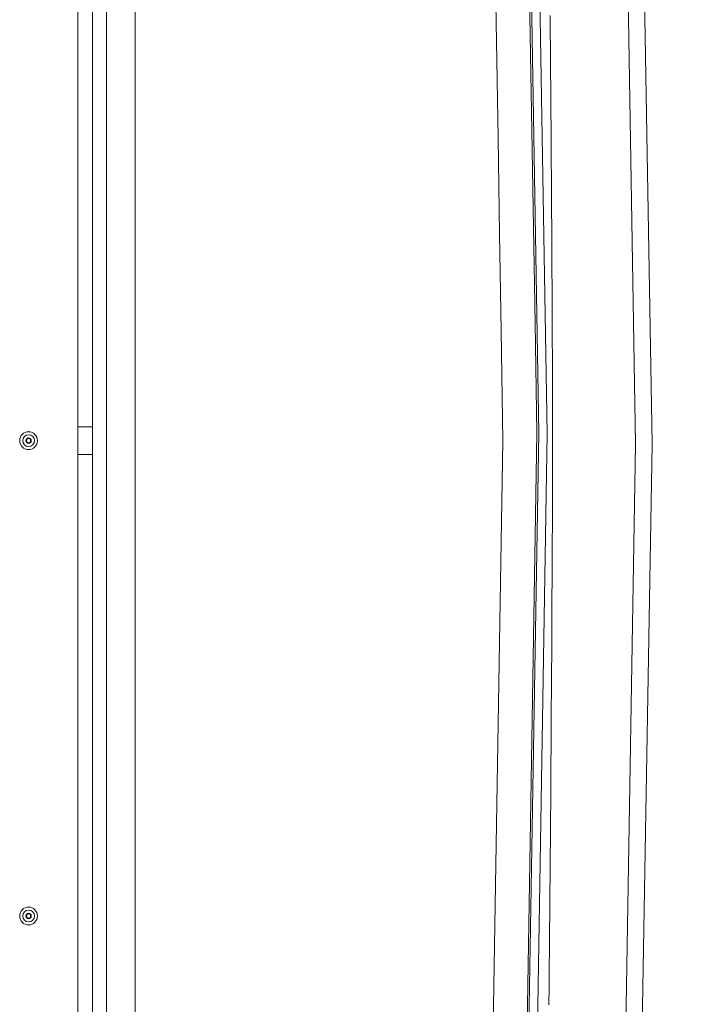
# Model space of a CAD drawing. Units: inches. Extents: x -271 to 393, y -137 to 137.
# Drawn here: x -230 to -220, y -8 to 6 of the extents above; entities that cross this region are included whole.
import ezdxf

# ---------------------------------------------------------------- set-up
doc = ezdxf.new("R2010")
doc.units = ezdxf.units.IN
doc.header["$MEASUREMENT"] = 0
doc.header["$PDMODE"] = 2
doc.header["$PDSIZE"] = 0.03
for name, color, linetype, lineweight in [('ACAD_LAYER_0 [1.2]', 7, 'Continuous', 0), ('Unnamed [1.1]', 7, 'Continuous', 0), ('Unnamed [1]', 7, 'Continuous', 0)]:
    doc.layers.add(name, color=color, linetype=linetype, lineweight=lineweight)
doc.styles.add('CK_TEXT_STYLE_0007', font='times.ttf', dxfattribs={"width": 0.75, "height": 5.5})
doc.styles.add('CK_TEXT_STYLE_0008', font='txt', dxfattribs={"width": 0.75, "height": 5.5})
doc.dimstyles.new('KEYCREATOR_DIMSTYLE', dxfattribs={"dimtxt": 5.5, "dimasz": 5.5, "dimexe": 1.375, "dimexo": 1.375, "dimgap": 1.375, "dimtad": 0, "dimtih": 1, "dimtoh": 1, "dimdec": 4, "dimzin": 4, "dimdsep": 46, "dimlunit": 3, "dimtxsty": 'CK_TEXT_STYLE_0007', "dimsah": 1, "dimcen": 0, "dimadec": 0, "dimazin": 0, "dimtfac": 1, "dimtdec": 4, "dimtofl": 0, "dimtmove": 0, "dimatfit": 3, "dimfxl": 1, "dimtolj": 1, "dimtzin": 0, "dimarcsym": 0})

# ---------------------------------------------------------------- blocks, each defined once
blk = doc.blocks.new('*D4')
at = {"layer": 'Defpoints', "color": 0}
for p in [(-227.245, 39.288), (-227.238, -39.286), (-202.88, -39.286)]:
    blk.add_point(p, dxfattribs=at)
at = {"layer": 'Unnamed [1]', "color": 18, "lineweight": -2, "true_color": 0x000000}
for p, q in [((-225.87, 39.288), (-201.505, 39.288)), ((-202.88, 33.788), (-202.88, 8.949)), ((-202.88, -33.786), (-202.88, -8.359)), ((-225.863, -39.286), (-201.505, -39.286))]:
    blk.add_line(p, q, dxfattribs=at)
at = {"layer": 'Unnamed [1]', "color": 18, "true_color": 0x000000}
for points in [[(-201.963, 33.788), (-203.797, 33.788), (-202.88, 39.288)], [(-203.797, -33.786), (-201.963, -33.786), (-202.88, -39.286)]]:
    blk.add_solid(points, dxfattribs=at)
at = {"layer": 'Unnamed [1]', "color": 18, "lineweight": 0, "true_color": 0x000000, "insert": (-202.88, 0.295), "char_height": 5.5, "attachment_point": 5, "line_spacing_factor": 0.96, "style": 'CK_TEXT_STYLE_0008'}
blk.add_mtext('\\A1;78-1/2\\P{OAW}', dxfattribs=at)

msp = doc.modelspace()

# ---------------------------------------------------------------- linework, layer by layer
at = {"layer": 'ACAD_LAYER_0 [1.2]', "color": 18, "linetype": 'Continuous', "lineweight": 0, "true_color": 0x000000}
for p, q in [((-221.0008119, 0.0018855), (-221.6004147, 35.0586644)), ((-229.0155577, 31.4743798), (-229.0155533, -31.368269)), ((-228.5811287, 31.4743798), (-228.5811243, -31.368269)), ((-229.4496442, 31.257879), (-229.4496442, 0.2630561)), ((-229.2308124, 31.257879), (-229.2308124, 0.2630561)), ((-229.2308124, 0.2630561), (-229.4496442, 0.2630561)), ((-229.4496442, 0.2630561), (-229.4496442, -0.1569439)), ((-229.2308124, 0.2630561), (-229.2308124, -0.1569439)), ((-221.000885, -0.0023858), (-221.6004142, -35.0548574)), ((-229.2308124, -0.1569439), (-229.4496442, -0.1569439)), ((-229.4496442, -31.1517669), (-229.4496442, -0.1569439)), ((-229.2308124, -31.1517669), (-229.2308124, -0.1569439))]:
    msp.add_line(p, q, dxfattribs=at)
for centre, radius, start, end in [((-230.1965501, 0.0530561), 0.135, 0, 180), ((-230.1965501, 0.0530561), 0.135, 180, 0), ((-230.1965501, 0.0530561), 0.089, 0, 180), ((-230.1965501, 0.0530561), 0.089, 180, 0), ((-230.1965501, 0.0530561), 0.04125, 0, 180), ((-230.1965501, 0.0530561), 0.04125, 180, 0), ((-230.1965501, 0.0530561), 0.03125, 90, 180), ((-230.1965501, 0.0530561), 0.03125, 180, 270), ((-230.1965501, 0.0530561), 0.03125, 0, 90), ((-230.1965501, 0.0530561), 0.03125, 270, 0), ((-230.1965501, -7.1456389), 0.135, 0, 180), ((-230.1965501, -7.1456389), 0.135, 180, 0), ((-230.1965501, -7.1456389), 0.089, 0, 180), ((-230.1965501, -7.1456389), 0.089, 180, 0), ((-230.1965501, -7.1456389), 0.04125, 0, 180), ((-230.1965501, -7.1456389), 0.04125, 180, 0), ((-230.1965501, -7.1456389), 0.03125, 90, 180), ((-230.1965501, -7.1456389), 0.03125, 180, 270), ((-230.1965501, -7.1456389), 0.03125, 0, 90), ((-230.1965501, -7.1456389), 0.03125, 270, 0)]:
    msp.add_arc(centre, radius, start, end, dxfattribs=at)
at = {"layer": 'Unnamed [1.1]', "color": 18, "linetype": 'Continuous', "lineweight": 0, "true_color": 0x000000}
for p, q in [((-222.4693934, 0.1670043), (-223.0536071, 35.3006937)), ((-222.3416668, 0.1627355), (-222.9258698, 35.2966115)), ((-220.750797, 0.000182), (-221.350797, 35.0801818)), ((-223.0809468, -35.2209141), (-222.496705, 0.1674189)), ((-223.0536424, -35.2217632), (-222.4693934, 0.1670043)), ((-222.9259135, -35.2258953), (-222.3416668, 0.1627355)), ((-223.59515, -35.3361192), (-223.0109232, 0.0513093)), ((-220.750797, 0.000182), (-221.350797, -35.0798179))]:
    msp.add_line(p, q, dxfattribs=at)
for points in [[(-222.6211763, 7.6529783), (-222.5969788, 6.197779), (-222.5727811, 4.7425625), (-222.5485832, 3.2873277), (-222.524385, 1.8320736), (-222.496705, 0.1674189)], [(-223.1329927, 7.558919), (-223.109264, 6.0997411), (-223.0855367, 4.640566), (-223.0618111, 3.1813936), (-223.0380874, 1.7222242), (-223.0109232, 0.0513093)], [(-222.295788, 6.4922422), (-222.2945257, 6.3422663), (-222.2932794, 6.1922498), (-222.2920491, 6.0421928), (-222.2908349, 5.8920953), (-222.2896366, 5.7419576), (-222.2884544, 5.5917796), (-222.2872883, 5.4415615), (-222.2861383, 5.2913033), (-222.2850044, 5.1410051), (-222.2838866, 4.9906671), (-222.282785, 4.8402892), (-222.2816995, 4.6898717), (-222.2806303, 4.5394145), (-222.2795772, 4.3889178), (-222.2785404, 4.2383817), (-222.2775198, 4.0878062), (-222.2765155, 3.9371914), (-222.2755275, 3.7865375), (-222.2745558, 3.6358445), (-222.2736005, 3.4851125), (-222.2726615, 3.3343416), (-222.2717388, 3.1835318), (-222.2708326, 3.0326833), (-222.2699428, 2.8817962), (-222.2690694, 2.7308705), (-222.2682124, 2.5799064), (-222.267372, 2.4289039), (-222.266548, 2.277863), (-222.2657405, 2.126784), (-222.2649496, 1.9756669), (-222.2641752, 1.8245117), (-222.2634174, 1.6733186), (-222.2626762, 1.5220877), (-222.2619516, 1.3708189), (-222.2612436, 1.2195125), (-222.2605523, 1.0681686), (-222.2598776, 0.9167871), (-222.2592197, 0.7653682), (-222.2585784, 0.613912), (-222.2579539, 0.4624186), (-222.2577114, -0.0868691), (-222.258795, -0.3669373), (-222.2599334, -0.6470053), (-222.2611267, -0.927073), (-222.262375, -1.2071405), (-222.2636782, -1.4872077), (-222.2650365, -1.7672747), (-222.2664499, -2.0473414), (-222.2679184, -2.3274078), (-222.2694421, -2.6074738), (-222.2710211, -2.8875396), (-222.2726555, -3.167605), (-222.2743452, -3.4476701), (-222.2760903, -3.7277348), (-222.2778909, -4.0077992), (-222.2797471, -4.2878632), (-222.2816589, -4.5679268), (-222.2836263, -4.8479901), (-222.2856495, -5.1280529), (-222.2877284, -5.4081153), (-222.2898631, -5.6881773), (-222.2920537, -5.9682388), (-222.2943003, -6.2482999), (-222.2966028, -6.5283605), (-222.2989614, -6.8084207), (-222.3013761, -7.0884804), (-222.3038469, -7.3685396), (-222.306374, -7.6485982), (-222.3089573, -7.9286564), (-222.3115969, -8.208714), (-222.314293, -8.4887711)]]:
    msp.add_lwpolyline(points, dxfattribs=at)

# ---------------------------------------------------------------- dimensions: what is measured, and where the dimension line sits
at = {"layer": 'Unnamed [1]', "color": 18, "lineweight": 0, "true_color": 0x000000}
dim = msp.add_linear_dim(base=(-202.8799133, -39.285666), p1=(-227.2447866, 39.2880925), p2=(-227.238465, -39.285666), angle=90, text='78-1/2\\P{OAW}', dimstyle='KEYCREATOR_DIMSTYLE', override={"dimlunit": 5, "dimtxsty": 'CK_TEXT_STYLE_0008', "dimfrac": 2}, dxfattribs=at)
dim.commit()
dim.dimension.update_dxf_attribs({"geometry": '*D4', "text_midpoint": (-202.8799133, 0.2951736), "dimtype": 160, "text_rotation": 360})

doc.saveas('drawing.dxf')
